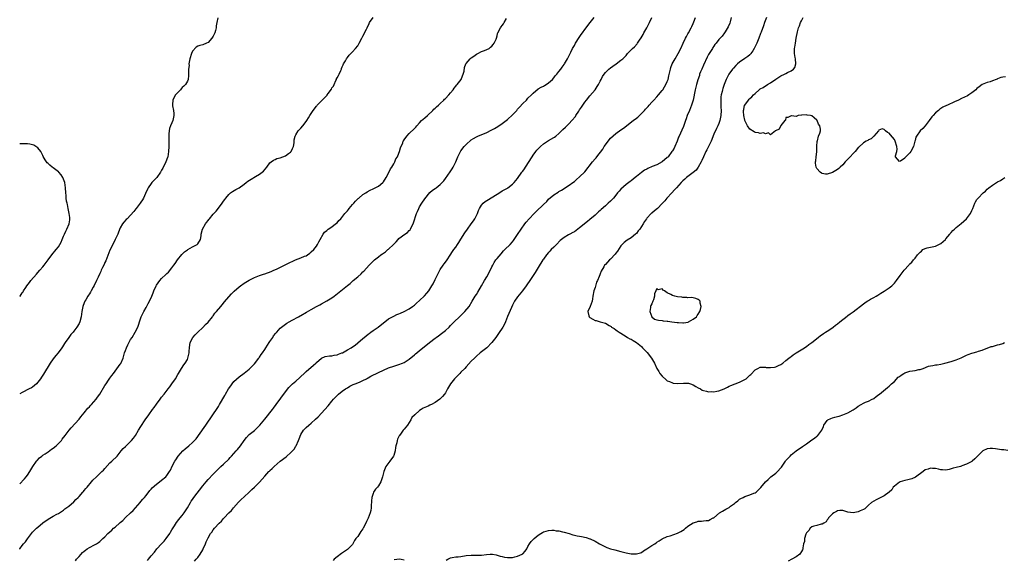
# Model space of a CAD drawing. Units: inches. Extents: x 2550000 to 2553000, y 1542000 to 1545000.
# Drawn here: x 2550000 to 2550382, y 1543115 to 1543324 of the extents above; entities that cross this region are included whole.
import ezdxf

# ---------------------------------------------------------------- set-up
doc = ezdxf.new("R2010")
doc.units = ezdxf.units.IN
doc.header["$MEASUREMENT"] = 0
doc.layers.add('LD25501542_10ft', color=133, linetype='Continuous')

msp = doc.modelspace()

# ---------------------------------------------------------------- linework, layer by layer
at = {"layer": 'LD25501542_10ft'}
for points, elevation in [([(2550000, 1543144.23), (2550000.79, 1543145), (2550001, 1543145.22), (2550001.81, 1543146.19), (2550002.57, 1543147), (2550003, 1543147.57), (2550003.97, 1543149), (2550004.33, 1543149.67), (2550005.12, 1543151), (2550006.49, 1543153), (2550006.71, 1543153.29), (2550007.71, 1543154.29), (2550008.59, 1543155), (2550009, 1543155.31), (2550009.87, 1543155.87), (2550011, 1543156.63), (2550012.37, 1543157.63), (2550013, 1543158.05), (2550014.16, 1543159), (2550015, 1543159.81), (2550016.15, 1543161), (2550016.5, 1543161.5), (2550017.67, 1543163), (2550019.13, 1543165), (2550020, 1543166), (2550023, 1543169.25), (2550023.75, 1543170.25), (2550025, 1543171.7), (2550026.46, 1543173.54), (2550027, 1543174.12), (2550027.41, 1543174.59), (2550027.79, 1543175), (2550029.58, 1543177), (2550030.2, 1543177.8), (2550031.03, 1543179), (2550033, 1543182.29), (2550033.46, 1543183), (2550034.47, 1543184.47), (2550035, 1543185.24), (2550035.77, 1543186.23), (2550036.31, 1543187), (2550039, 1543190.64), (2550039.14, 1543190.86), (2550040.05, 1543193), (2550040.67, 1543195), (2550041, 1543195.97), (2550041.37, 1543197), (2550041.86, 1543198.14), (2550043, 1543200.12), (2550043.58, 1543201), (2550044.8, 1543203), (2550045.79, 1543205), (2550046.15, 1543206.15), (2550046.47, 1543207), (2550047.12, 1543209), (2550047.71, 1543210.29), (2550048.06, 1543211), (2550049, 1543212.63), (2550049.81, 1543214.19), (2550050.26, 1543215), (2550051.19, 1543217), (2550051.67, 1543218.33), (2550051.98, 1543219), (2550052.83, 1543221), (2550053, 1543221.3), (2550054.32, 1543223), (2550055, 1543223.78), (2550056.67, 1543225.33), (2550057, 1543225.71), (2550057.66, 1543226.34), (2550059, 1543227.94), (2550059.76, 1543229), (2550060.31, 1543229.69), (2550061.21, 1543231), (2550062.9, 1543233.1), (2550063.86, 1543234.14), (2550065.05, 1543234.95), (2550065.16, 1543235), (2550067, 1543236.13), (2550068.73, 1543237), (2550068.86, 1543237.14), (2550069, 1543237.26), (2550070.12, 1543239), (2550070.33, 1543240.33), (2550070.38, 1543241), (2550070.8, 1543243), (2550071.96, 1543245), (2550072.46, 1543245.54), (2550073, 1543246.3), (2550073.33, 1543246.67), (2550073.57, 1543247), (2550075, 1543248.72), (2550075.24, 1543249), (2550076.11, 1543249.89), (2550077, 1543251.13), (2550078.44, 1543253), (2550079, 1543253.86), (2550079.5, 1543254.5), (2550079.86, 1543255), (2550081, 1543256.39), (2550081.74, 1543257), (2550082.48, 1543257.52), (2550083.72, 1543258.28), (2550085, 1543258.98), (2550087, 1543260.36), (2550087.73, 1543261), (2550088.47, 1543261.53), (2550089.66, 1543262.34), (2550091.41, 1543263.41), (2550093, 1543264.31), (2550093.96, 1543265), (2550094.51, 1543265.49), (2550095.75, 1543267), (2550097, 1543268.63), (2550097.44, 1543269), (2550098.31, 1543269.69), (2550099, 1543269.97), (2550099.68, 1543270.32), (2550101, 1543270.63), (2550102.04, 1543271), (2550103, 1543271.37), (2550104.21, 1543272.21), (2550105, 1543272.78), (2550105.2, 1543273), (2550105.76, 1543274.24), (2550106.17, 1543275), (2550106.4, 1543276.4), (2550106.43, 1543277), (2550106.43, 1543277.57), (2550106.72, 1543279), (2550107, 1543279.55), (2550107.97, 1543281), (2550108.46, 1543281.54), (2550109, 1543282.03), (2550109.77, 1543283), (2550111, 1543284.62), (2550111.25, 1543285), (2550111.9, 1543286.1), (2550112.47, 1543287), (2550113.76, 1543289), (2550115, 1543290.6), (2550115.19, 1543290.81), (2550115.3, 1543291), (2550117.21, 1543293), (2550119, 1543294.8), (2550119.12, 1543294.88), (2550119.18, 1543295), (2550119.51, 1543295.51), (2550120.79, 1543297.21), (2550121, 1543297.68), (2550121.58, 1543298.42), (2550121.82, 1543299), (2550122.54, 1543300.54), (2550122.78, 1543301), (2550122.83, 1543301.17), (2550123, 1543301.58), (2550123.55, 1543302.45), (2550123.83, 1543303), (2550124.44, 1543304.44), (2550124.66, 1543305), (2550124.72, 1543305.28), (2550125, 1543305.92), (2550125.31, 1543306.69), (2550125.47, 1543307), (2550126.23, 1543308.23), (2550126.63, 1543309), (2550127, 1543309.46), (2550127.66, 1543310.34), (2550129, 1543311.68), (2550130.18, 1543313), (2550131, 1543314.05), (2550131.63, 1543315), (2550132.65, 1543317), (2550133, 1543317.73), (2550134.45, 1543320.45), (2550134.73, 1543321), (2550135.39, 1543322.61), (2550135.6, 1543323), (2550136.98, 1543325.02)], 7930), ([(2550076.85, 1543324.85), (2550076.44, 1543323), (2550076.21, 1543321.78), (2550076.21, 1543321), (2550075.94, 1543319.94), (2550075.65, 1543319), (2550075, 1543317.69), (2550074.69, 1543317.31), (2550074.48, 1543317), (2550073, 1543315.3), (2550072.44, 1543315), (2550071, 1543314.39), (2550069.83, 1543314.17), (2550069, 1543313.89), (2550068.46, 1543313.54), (2550067, 1543311.92), (2550066.59, 1543311), (2550065.98, 1543309), (2550065.7, 1543307.7), (2550065.61, 1543307), (2550065.62, 1543306.38), (2550065.42, 1543305), (2550065.38, 1543303.38), (2550065.44, 1543303), (2550065.45, 1543302.55), (2550065.3, 1543301), (2550065, 1543300.35), (2550064.29, 1543299), (2550063.64, 1543298.36), (2550063, 1543297.81), (2550062.63, 1543297.37), (2550062.29, 1543297), (2550061, 1543295.71), (2550060.43, 1543295), (2550059.92, 1543294.08), (2550059.34, 1543293), (2550059.25, 1543291.25), (2550059.21, 1543291), (2550059.23, 1543290.77), (2550059.57, 1543289), (2550059.72, 1543287.72), (2550059.73, 1543287), (2550059.59, 1543286.41), (2550059.35, 1543285), (2550059, 1543284.15), (2550058.49, 1543283), (2550058.09, 1543281.91), (2550057.88, 1543281), (2550057.86, 1543279.86), (2550057.78, 1543279), (2550057.79, 1543278.21), (2550057.85, 1543277), (2550057.83, 1543275), (2550057.72, 1543273), (2550057.39, 1543271), (2550057.3, 1543270.7), (2550056.68, 1543269), (2550055.47, 1543266.53), (2550055, 1543265.76), (2550054.58, 1543265), (2550053.11, 1543263), (2550052.12, 1543261.88), (2550051.27, 1543261), (2550051, 1543260.68), (2550049.79, 1543259), (2550049.54, 1543258.46), (2550048.77, 1543256.77), (2550048.02, 1543255), (2550047.65, 1543254.35), (2550047, 1543253.35), (2550046.74, 1543253), (2550045.09, 1543250.91), (2550045, 1543250.79), (2550044.18, 1543249.82), (2550043, 1543248.38), (2550041.6, 1543247), (2550041.29, 1543246.71), (2550040.33, 1543245.67), (2550039.9, 1543245), (2550039, 1543243.45), (2550038.27, 1543241.73), (2550037.98, 1543241), (2550037, 1543238.97), (2550036.12, 1543237), (2550035, 1543234.75), (2550033.73, 1543231.73), (2550033.33, 1543230.67), (2550033, 1543230), (2550032.71, 1543229.29), (2550032.12, 1543228.12), (2550031.6, 1543227), (2550031.42, 1543226.58), (2550031, 1543225.73), (2550030.39, 1543224.39), (2550029.79, 1543223), (2550028.86, 1543221.14), (2550028.47, 1543220.47), (2550027.65, 1543219), (2550027.45, 1543218.55), (2550027, 1543217.94), (2550026.66, 1543217.34), (2550026.42, 1543217), (2550025.58, 1543215.58), (2550025.26, 1543215), (2550025, 1543214.39), (2550024.5, 1543213), (2550024.09, 1543211), (2550023.96, 1543210.04), (2550023.78, 1543209), (2550023.26, 1543207), (2550023, 1543206.4), (2550022.2, 1543205), (2550021, 1543203.36), (2550020.7, 1543203), (2550019.88, 1543202.12), (2550019, 1543200.91), (2550017.67, 1543199), (2550017.4, 1543198.6), (2550016.62, 1543197.38), (2550016.35, 1543197), (2550014.85, 1543195), (2550013.99, 1543194.01), (2550013, 1543192.71), (2550011.79, 1543191), (2550009.2, 1543186.8), (2550008.42, 1543185.58), (2550008.02, 1543185), (2550007, 1543183.6), (2550006.45, 1543183), (2550005, 1543181.77), (2550004.54, 1543181.46), (2550003.7, 1543181), (2550001, 1543179.69), (2550000, 1543179.1)], 7940), ([(2550000, 1543118.96), (2550000.03, 1543119), (2550001, 1543120.37), (2550001.52, 1543121), (2550002.21, 1543121.79), (2550003, 1543122.86), (2550005, 1543125.44), (2550006.46, 1543127), (2550007, 1543127.49), (2550009, 1543129.12), (2550011, 1543130.52), (2550013, 1543131.65), (2550014.42, 1543132.42), (2550015, 1543132.71), (2550017, 1543133.99), (2550017.51, 1543134.49), (2550019, 1543135.53), (2550021, 1543137.24), (2550021.8, 1543138.2), (2550022.65, 1543139), (2550023, 1543139.38), (2550024.45, 1543141), (2550024.69, 1543141.31), (2550025, 1543141.59), (2550025.63, 1543142.37), (2550026.17, 1543143), (2550027.8, 1543145), (2550028.35, 1543145.65), (2550029.75, 1543147), (2550031.88, 1543149), (2550032.43, 1543149.57), (2550033, 1543150.2), (2550035, 1543152.36), (2550035.7, 1543153), (2550037.72, 1543155), (2550039, 1543156.54), (2550039.34, 1543157), (2550040.11, 1543157.89), (2550041, 1543158.73), (2550041.12, 1543158.88), (2550041.26, 1543159), (2550043, 1543160.61), (2550043.35, 1543161), (2550044.08, 1543161.92), (2550044.86, 1543163), (2550046.11, 1543165), (2550047, 1543166.46), (2550048.69, 1543169), (2550050.06, 1543171), (2550051.48, 1543173), (2550052.14, 1543173.86), (2550053, 1543175.13), (2550054.39, 1543177), (2550055, 1543177.88), (2550055.93, 1543179), (2550057.51, 1543181), (2550058.15, 1543181.85), (2550059.01, 1543183), (2550060.42, 1543185), (2550061.35, 1543186.65), (2550061.56, 1543187), (2550062.31, 1543188.31), (2550062.69, 1543189), (2550063.59, 1543190.41), (2550064.09, 1543191), (2550065, 1543192.47), (2550065.23, 1543193), (2550065.51, 1543194.49), (2550065.62, 1543195), (2550065.69, 1543195.69), (2550065.75, 1543197), (2550065.91, 1543198.09), (2550066.1, 1543199), (2550067.1, 1543201), (2550067.98, 1543202.02), (2550069, 1543203.04), (2550071, 1543204.84), (2550072.02, 1543205.98), (2550073, 1543206.96), (2550074.69, 1543209), (2550074.82, 1543209.18), (2550075, 1543209.37), (2550075.67, 1543210.33), (2550076.3, 1543211), (2550077.92, 1543213), (2550079, 1543214.29), (2550079.31, 1543214.69), (2550082.15, 1543217.85), (2550083.14, 1543218.86), (2550085, 1543220.55), (2550085.57, 1543221), (2550087, 1543222.02), (2550087.6, 1543222.4), (2550089, 1543223.21), (2550091, 1543224.15), (2550093, 1543224.94), (2550094.53, 1543225.47), (2550095, 1543225.62), (2550097.46, 1543226.54), (2550098.53, 1543227), (2550099.47, 1543227.47), (2550102.65, 1543229), (2550104.22, 1543229.78), (2550105, 1543230.12), (2550105.58, 1543230.42), (2550106.94, 1543231), (2550109, 1543231.8), (2550110.44, 1543232.44), (2550111, 1543232.67), (2550111.57, 1543233), (2550112.39, 1543233.61), (2550113, 1543234.1), (2550113.95, 1543235), (2550115, 1543236.31), (2550115.47, 1543237), (2550115.96, 1543238.04), (2550116.52, 1543239), (2550117.61, 1543241), (2550118.19, 1543241.81), (2550119, 1543242.49), (2550119.25, 1543242.75), (2550119.61, 1543243), (2550121, 1543243.91), (2550122.45, 1543245), (2550123, 1543245.46), (2550123.75, 1543246.25), (2550124.42, 1543247), (2550126.06, 1543249), (2550126.47, 1543249.53), (2550127, 1543250.1), (2550127.4, 1543250.6), (2550127.76, 1543251), (2550129, 1543252.52), (2550129.44, 1543253), (2550130.15, 1543253.85), (2550131, 1543254.67), (2550131.18, 1543254.82), (2550131.42, 1543255), (2550133, 1543256.33), (2550134.1, 1543257), (2550134.62, 1543257.38), (2550135.89, 1543258.11), (2550137, 1543258.59), (2550137.26, 1543258.74), (2550137.82, 1543259), (2550139, 1543259.65), (2550140.74, 1543261), (2550140.86, 1543261.14), (2550141, 1543261.27), (2550142.08, 1543263), (2550143, 1543264.62), (2550143.7, 1543266.3), (2550144.17, 1543267), (2550145, 1543268.32), (2550145.37, 1543269), (2550145.81, 1543270.19), (2550146.39, 1543271), (2550147, 1543272.45), (2550147.21, 1543273), (2550147.55, 1543274.45), (2550148.44, 1543276.44), (2550148.65, 1543277), (2550148.76, 1543277.24), (2550149, 1543277.58), (2550150.06, 1543279), (2550151, 1543279.98), (2550153, 1543281.9), (2550153.52, 1543282.48), (2550153.97, 1543283), (2550155, 1543284.1), (2550155.79, 1543285), (2550156.39, 1543285.61), (2550157, 1543286.08), (2550158.01, 1543287), (2550160.16, 1543289), (2550160.55, 1543289.45), (2550161, 1543289.8), (2550161.58, 1543290.42), (2550162.31, 1543291), (2550163, 1543291.61), (2550164.41, 1543293), (2550164.68, 1543293.32), (2550165, 1543293.57), (2550166.28, 1543295), (2550167, 1543295.83), (2550167.94, 1543297), (2550168.36, 1543297.64), (2550169, 1543298.31), (2550169.3, 1543298.7), (2550169.56, 1543299), (2550171.08, 1543301), (2550171.64, 1543302.36), (2550171.94, 1543303), (2550172.24, 1543304.24), (2550172.42, 1543305.58), (2550172.91, 1543307), (2550173, 1543307.12), (2550174.57, 1543309), (2550175, 1543309.34), (2550175.97, 1543310.03), (2550177, 1543310.72), (2550177.56, 1543311), (2550179, 1543311.79), (2550180.2, 1543312.2), (2550181, 1543312.52), (2550181.93, 1543313), (2550182.5, 1543313.5), (2550183, 1543313.86), (2550183.48, 1543314.52), (2550183.94, 1543315), (2550184.62, 1543316.62), (2550184.76, 1543317), (2550185, 1543317.88), (2550185.22, 1543318.78), (2550185.3, 1543319), (2550186.37, 1543321), (2550186.66, 1543321.34), (2550187, 1543321.86), (2550187.5, 1543322.5), (2550187.79, 1543323), (2550188.62, 1543324.62)], 7920), ([(2550021.57, 1543114.43), (2550022.02, 1543115), (2550023, 1543116.13), (2550024.37, 1543117.63), (2550025, 1543118.19), (2550025.45, 1543118.55), (2550026.15, 1543119), (2550027, 1543119.58), (2550029, 1543120.61), (2550029.71, 1543121), (2550030.5, 1543121.5), (2550031, 1543121.9), (2550031.59, 1543122.41), (2550032.24, 1543123), (2550033, 1543123.76), (2550034.17, 1543125), (2550035.67, 1543126.33), (2550036.39, 1543127), (2550037, 1543127.49), (2550038.85, 1543129.15), (2550039, 1543129.3), (2550039.97, 1543130.03), (2550041, 1543131.16), (2550043, 1543133.04), (2550044.04, 1543133.96), (2550044.85, 1543135), (2550046.63, 1543137), (2550047, 1543137.36), (2550047.76, 1543138.24), (2550048.36, 1543139), (2550049, 1543139.74), (2550050.41, 1543141.59), (2550051, 1543142.22), (2550051.36, 1543142.64), (2550053, 1543144.13), (2550054.19, 1543145), (2550055, 1543145.67), (2550056.67, 1543147), (2550057, 1543147.43), (2550058.12, 1543149), (2550058.44, 1543149.56), (2550059.09, 1543151.09), (2550060.08, 1543153), (2550060.47, 1543153.53), (2550061.42, 1543155), (2550063.23, 1543157), (2550064.18, 1543157.82), (2550065.59, 1543159), (2550067, 1543160.25), (2550067.8, 1543161), (2550068.34, 1543161.66), (2550069, 1543162.56), (2550069.35, 1543163), (2550072.09, 1543167), (2550074.88, 1543171), (2550076.54, 1543173.46), (2550077, 1543174.25), (2550077.47, 1543175), (2550079.52, 1543178.48), (2550079.79, 1543179), (2550080.94, 1543181), (2550081.78, 1543182.22), (2550082.34, 1543183), (2550083, 1543183.84), (2550085, 1543185.75), (2550087, 1543187.15), (2550089, 1543188.7), (2550091, 1543190.81), (2550092.7, 1543193), (2550092.82, 1543193.18), (2550093, 1543193.37), (2550093.63, 1543194.37), (2550094.11, 1543195), (2550095, 1543196.3), (2550095.46, 1543197), (2550095.99, 1543198.01), (2550096.73, 1543199), (2550097, 1543199.44), (2550098.11, 1543201), (2550098.43, 1543201.57), (2550099.31, 1543202.69), (2550099.62, 1543203), (2550101, 1543204.55), (2550101.52, 1543205), (2550103.55, 1543206.45), (2550104.48, 1543207), (2550105.65, 1543207.65), (2550108, 1543209), (2550108.65, 1543209.35), (2550109, 1543209.53), (2550111.22, 1543210.78), (2550113, 1543211.84), (2550115.09, 1543213), (2550116.33, 1543213.67), (2550117, 1543214.01), (2550119, 1543215.14), (2550121, 1543216.39), (2550121.9, 1543217), (2550122.52, 1543217.48), (2550124.46, 1543219), (2550127, 1543221.09), (2550128.07, 1543221.93), (2550129, 1543222.78), (2550129.28, 1543223), (2550131, 1543224.5), (2550132.37, 1543225.63), (2550133, 1543226.39), (2550133.34, 1543226.66), (2550135.44, 1543229), (2550136.27, 1543229.73), (2550137, 1543230.54), (2550137.25, 1543230.75), (2550137.48, 1543231), (2550139, 1543232.21), (2550139.96, 1543233), (2550140.6, 1543233.4), (2550141, 1543233.69), (2550141.79, 1543234.21), (2550142.67, 1543235), (2550143, 1543235.24), (2550144.94, 1543237.06), (2550145.96, 1543238.04), (2550146.72, 1543239), (2550147, 1543239.27), (2550149.24, 1543241), (2550150.3, 1543241.7), (2550151, 1543242.39), (2550151.3, 1543242.7), (2550151.46, 1543243), (2550151.86, 1543243.86), (2550152.5, 1543245), (2550152.65, 1543245.35), (2550153.85, 1543249), (2550154.16, 1543249.84), (2550154.67, 1543251), (2550155, 1543251.61), (2550155.87, 1543253), (2550157, 1543254.64), (2550159, 1543257.19), (2550159.97, 1543258.03), (2550161, 1543258.74), (2550161.4, 1543259), (2550163, 1543260.21), (2550164.33, 1543261.67), (2550165, 1543262.59), (2550166.82, 1543265.18), (2550167.62, 1543266.38), (2550168.01, 1543267), (2550169.05, 1543269), (2550169.87, 1543271), (2550170.81, 1543273), (2550171, 1543273.3), (2550172.3, 1543275), (2550173, 1543275.75), (2550175, 1543277.52), (2550175.93, 1543278.07), (2550177, 1543278.75), (2550177.53, 1543279), (2550181, 1543280.46), (2550182.72, 1543281.28), (2550183, 1543281.4), (2550184.05, 1543281.95), (2550185.32, 1543282.68), (2550187, 1543283.87), (2550189, 1543285.51), (2550191, 1543287.31), (2550192.63, 1543289), (2550193, 1543289.42), (2550193.77, 1543290.23), (2550195, 1543291.63), (2550196.38, 1543293), (2550196.69, 1543293.31), (2550197, 1543293.67), (2550198.37, 1543295), (2550199, 1543295.66), (2550201, 1543297.28), (2550202.07, 1543297.93), (2550203, 1543298.4), (2550203.37, 1543298.63), (2550204.03, 1543299), (2550205, 1543299.65), (2550206.44, 1543301), (2550207, 1543301.58), (2550207.6, 1543302.4), (2550208.15, 1543303), (2550209, 1543304.05), (2550209.75, 1543305), (2550210.28, 1543305.72), (2550211, 1543306.76), (2550211.16, 1543307), (2550212.29, 1543309), (2550212.56, 1543309.44), (2550213, 1543310.32), (2550213.3, 1543311), (2550213.58, 1543311.58), (2550214.31, 1543313), (2550215, 1543314.13), (2550215.46, 1543315), (2550216.81, 1543317.19), (2550217.62, 1543318.38), (2550218.11, 1543319), (2550219, 1543320.3), (2550219.56, 1543321), (2550220.14, 1543321.86), (2550221.09, 1543323), (2550222.64, 1543325)], 7910), ([(2550049.52, 1543114.48), (2550049.88, 1543115), (2550051, 1543116.28), (2550052.25, 1543117.75), (2550053.2, 1543119), (2550054.98, 1543121), (2550055.98, 1543122.02), (2550056.81, 1543123), (2550058.22, 1543125), (2550058.5, 1543125.5), (2550059, 1543126.47), (2550059.19, 1543126.81), (2550059.97, 1543127.97), (2550060.78, 1543129.22), (2550061.64, 1543130.36), (2550062.26, 1543131), (2550063, 1543131.93), (2550063.77, 1543133), (2550064.23, 1543133.77), (2550065, 1543134.93), (2550066.14, 1543137), (2550066.52, 1543137.48), (2550067, 1543138.17), (2550067.52, 1543139), (2550071, 1543143.47), (2550072.29, 1543145), (2550073, 1543145.86), (2550075, 1543148.03), (2550076.48, 1543149.52), (2550078.02, 1543151), (2550079, 1543151.92), (2550081, 1543153.84), (2550081.55, 1543154.45), (2550082.1, 1543155), (2550083, 1543155.96), (2550083.93, 1543157), (2550084.4, 1543157.61), (2550085.55, 1543159), (2550086.97, 1543161.03), (2550087.86, 1543162.14), (2550089, 1543163.3), (2550091, 1543164.96), (2550092.05, 1543165.95), (2550093.11, 1543167), (2550095, 1543169.25), (2550097.92, 1543173), (2550098.37, 1543173.63), (2550099.42, 1543175), (2550103, 1543179.95), (2550104.36, 1543181.64), (2550105.35, 1543182.65), (2550105.73, 1543183), (2550107, 1543184.07), (2550108.55, 1543185.45), (2550109, 1543185.85), (2550110.21, 1543187), (2550111, 1543187.72), (2550113.81, 1543190.19), (2550114.72, 1543191), (2550115, 1543191.27), (2550117, 1543192.92), (2550118.44, 1543193.56), (2550120.12, 1543193.88), (2550121, 1543193.9), (2550121.87, 1543194.13), (2550123, 1543194.25), (2550123.5, 1543194.5), (2550124.91, 1543195), (2550125.07, 1543195.07), (2550127, 1543196.12), (2550128.53, 1543197), (2550129, 1543197.31), (2550129.99, 1543198.01), (2550131.11, 1543198.89), (2550133, 1543200.57), (2550133.57, 1543201), (2550135, 1543202.22), (2550135.47, 1543202.53), (2550136.12, 1543203), (2550137, 1543203.73), (2550138.92, 1543205), (2550143, 1543208.13), (2550144.48, 1543209), (2550145, 1543209.27), (2550146.19, 1543209.81), (2550147, 1543210.14), (2550147.59, 1543210.41), (2550149, 1543211), (2550151, 1543212.08), (2550152.29, 1543213), (2550153, 1543213.55), (2550153.77, 1543214.23), (2550155, 1543215.35), (2550156.88, 1543217.12), (2550157.85, 1543218.15), (2550158.55, 1543219), (2550159, 1543219.69), (2550159.76, 1543221), (2550160.2, 1543221.8), (2550161, 1543223.44), (2550161.81, 1543225), (2550162.23, 1543225.77), (2550162.84, 1543227), (2550163, 1543227.28), (2550164.19, 1543229), (2550164.54, 1543229.46), (2550165, 1543230.17), (2550165.66, 1543231), (2550166.85, 1543232.85), (2550167.77, 1543234.23), (2550168.24, 1543235), (2550169, 1543236), (2550169.65, 1543237), (2550170.21, 1543237.79), (2550171, 1543239.01), (2550172.51, 1543241.49), (2550173.53, 1543243), (2550175.01, 1543245), (2550175.83, 1543246.17), (2550176.38, 1543247), (2550177.38, 1543249), (2550177.79, 1543250.21), (2550178.22, 1543251), (2550179, 1543252.26), (2550179.69, 1543253), (2550180.38, 1543253.62), (2550181, 1543254.09), (2550185, 1543256.56), (2550186.52, 1543257.48), (2550187, 1543257.75), (2550187.76, 1543258.24), (2550189, 1543258.87), (2550189.19, 1543259), (2550191, 1543260.34), (2550191.69, 1543261), (2550193, 1543262.58), (2550194.66, 1543265), (2550195, 1543265.45), (2550195.62, 1543266.38), (2550196.01, 1543267), (2550198.59, 1543271), (2550199, 1543271.58), (2550200.06, 1543273), (2550200.48, 1543273.52), (2550201, 1543274.11), (2550201.42, 1543274.58), (2550201.87, 1543275), (2550203, 1543276), (2550204.51, 1543277), (2550205, 1543277.3), (2550207, 1543278.43), (2550207.34, 1543278.66), (2550207.77, 1543279), (2550209, 1543280.07), (2550209.94, 1543281), (2550210.45, 1543281.55), (2550211.5, 1543282.5), (2550212.08, 1543283), (2550213, 1543283.85), (2550214.05, 1543285), (2550215.36, 1543286.64), (2550215.58, 1543287), (2550216.67, 1543288.67), (2550217, 1543289.16), (2550217.78, 1543290.22), (2550218.24, 1543291), (2550219, 1543292.13), (2550219.65, 1543293), (2550221, 1543294.68), (2550222.99, 1543297.01), (2550223.81, 1543298.19), (2550224.31, 1543299), (2550225, 1543300.32), (2550225.38, 1543301), (2550225.94, 1543302.06), (2550226.51, 1543303), (2550227, 1543303.66), (2550228.39, 1543305), (2550229, 1543305.48), (2550229.92, 1543306.08), (2550231.18, 1543307), (2550233, 1543308.41), (2550233.71, 1543309), (2550234.39, 1543309.61), (2550235, 1543310.31), (2550235.34, 1543310.66), (2550235.63, 1543311), (2550237, 1543312.39), (2550237.57, 1543313), (2550238.33, 1543313.67), (2550239.27, 1543314.73), (2550239.42, 1543315), (2550240.24, 1543316.24), (2550240.87, 1543317.13), (2550241.61, 1543318.39), (2550241.93, 1543319), (2550243.08, 1543321), (2550243.75, 1543322.25), (2550244.12, 1543323), (2550244.95, 1543325.05)], 7900), ([(2550067.77, 1543114.23), (2550068.45, 1543115), (2550069, 1543115.69), (2550070, 1543117), (2550071, 1543118.7), (2550071.16, 1543119), (2550072.01, 1543121), (2550072.29, 1543121.71), (2550072.86, 1543123), (2550073, 1543123.27), (2550074, 1543125), (2550074.44, 1543125.56), (2550075, 1543126.36), (2550075.53, 1543127), (2550077.28, 1543129), (2550078.17, 1543129.83), (2550079, 1543130.8), (2550079.19, 1543131), (2550081.12, 1543133), (2550082.09, 1543133.91), (2550082.92, 1543135), (2550084.86, 1543137.14), (2550085.88, 1543138.12), (2550087, 1543139.24), (2550088.92, 1543141), (2550089.98, 1543142.02), (2550091, 1543142.94), (2550093, 1543144.94), (2550093.97, 1543146.03), (2550095, 1543147.24), (2550096.58, 1543149), (2550096.8, 1543149.2), (2550097, 1543149.43), (2550097.84, 1543150.16), (2550098.59, 1543151), (2550100.9, 1543153), (2550103.27, 1543154.73), (2550103.53, 1543155), (2550105, 1543156.2), (2550105.76, 1543157), (2550106.34, 1543157.66), (2550107, 1543158.8), (2550107.09, 1543158.91), (2550108.05, 1543161), (2550108.28, 1543161.72), (2550109, 1543163.4), (2550110.04, 1543165), (2550111, 1543166.09), (2550112.02, 1543167), (2550113, 1543167.8), (2550114.7, 1543169.3), (2550115.73, 1543170.27), (2550117, 1543171.61), (2550118.27, 1543173), (2550119.52, 1543174.48), (2550121, 1543176.33), (2550121.56, 1543177), (2550123, 1543178.48), (2550123.27, 1543178.73), (2550123.57, 1543179), (2550125, 1543180.11), (2550126.26, 1543181), (2550127, 1543181.48), (2550127.95, 1543182.04), (2550129, 1543182.59), (2550129.27, 1543182.73), (2550129.99, 1543183), (2550131.69, 1543183.69), (2550133, 1543184.25), (2550134.46, 1543185), (2550134.8, 1543185.2), (2550135, 1543185.29), (2550136.08, 1543185.92), (2550139, 1543187.38), (2550141, 1543188.33), (2550143, 1543189.19), (2550145, 1543189.89), (2550147, 1543190.49), (2550148.39, 1543191), (2550149, 1543191.25), (2550151, 1543192.52), (2550153, 1543194.24), (2550153.39, 1543194.61), (2550153.86, 1543195), (2550155, 1543195.93), (2550156.72, 1543197.28), (2550158.83, 1543199), (2550161, 1543200.68), (2550161.43, 1543201), (2550162.36, 1543201.64), (2550163.52, 1543202.48), (2550165, 1543203.67), (2550166.41, 1543205), (2550167, 1543205.58), (2550168.35, 1543207), (2550170.41, 1543209), (2550171.77, 1543210.23), (2550172.55, 1543211), (2550174.26, 1543213), (2550175.43, 1543215), (2550176.56, 1543217), (2550177, 1543217.66), (2550177.52, 1543218.48), (2550179, 1543220.98), (2550180.12, 1543223), (2550181, 1543224.52), (2550181.9, 1543226.1), (2550183, 1543228.37), (2550183.34, 1543229), (2550183.95, 1543230.05), (2550184.6, 1543231), (2550185, 1543231.56), (2550186.56, 1543233.44), (2550187.51, 1543234.49), (2550188.07, 1543235), (2550190.08, 1543237), (2550191, 1543238.06), (2550191.42, 1543238.58), (2550193, 1543240.91), (2550194.34, 1543243), (2550195.78, 1543245), (2550196.33, 1543245.67), (2550197.52, 1543247), (2550199.45, 1543249), (2550200.22, 1543249.78), (2550203, 1543252.5), (2550204.29, 1543253.71), (2550205, 1543254.52), (2550207, 1543256.25), (2550208.7, 1543257.3), (2550209, 1543257.54), (2550209.96, 1543258.04), (2550213, 1543259.98), (2550214.35, 1543261), (2550215, 1543261.47), (2550215.79, 1543262.21), (2550217, 1543263.2), (2550219, 1543265.23), (2550222.03, 1543269), (2550223, 1543270.15), (2550223.4, 1543270.6), (2550223.72, 1543271), (2550226, 1543274), (2550226.58, 1543275), (2550227, 1543275.63), (2550228.05, 1543277), (2550229, 1543278.21), (2550231, 1543280.08), (2550233, 1543281.44), (2550233.96, 1543282.04), (2550237.76, 1543285), (2550239, 1543286), (2550239.58, 1543286.42), (2550241, 1543287.72), (2550242.2, 1543289), (2550242.59, 1543289.41), (2550243.53, 1543290.47), (2550243.94, 1543291), (2550245, 1543292.15), (2550245.76, 1543293), (2550247, 1543294.3), (2550247.63, 1543295), (2550249, 1543296.71), (2550249.21, 1543297), (2550249.9, 1543298.1), (2550250.42, 1543299), (2550251, 1543300.23), (2550251.27, 1543301), (2550251.63, 1543302.37), (2550252.24, 1543305), (2550252.4, 1543305.6), (2550252.94, 1543307), (2550254, 1543309), (2550255.25, 1543311), (2550256.28, 1543313), (2550257.13, 1543315), (2550258.09, 1543317), (2550258.39, 1543317.61), (2550259, 1543318.63), (2550259.2, 1543319), (2550260.21, 1543321), (2550260.45, 1543321.55), (2550261, 1543322.62), (2550261.28, 1543323.28), (2550261.93, 1543325)], 7890), ([(2550275.78, 1543325), (2550275.34, 1543323.34), (2550275.21, 1543322.79), (2550274.63, 1543321.37), (2550273.37, 1543319.37), (2550273.16, 1543319), (2550272.2, 1543317.8), (2550271.55, 1543317), (2550271, 1543316.48), (2550269.89, 1543315), (2550269.48, 1543314.52), (2550269, 1543313.87), (2550268.66, 1543313.34), (2550268.47, 1543313), (2550267, 1543310.63), (2550266.42, 1543309.58), (2550265, 1543306.51), (2550264.34, 1543305), (2550263.88, 1543303.88), (2550263.54, 1543303), (2550263.43, 1543302.57), (2550262.82, 1543300.82), (2550262.33, 1543299), (2550261.85, 1543297), (2550260.96, 1543293), (2550260.36, 1543291), (2550259.57, 1543289), (2550258.74, 1543287), (2550258.3, 1543285.7), (2550258.03, 1543285), (2550257.23, 1543282.77), (2550256.63, 1543281.37), (2550256.11, 1543280.11), (2550255.59, 1543279), (2550255.39, 1543278.61), (2550254.77, 1543277), (2550253.9, 1543275), (2550253.6, 1543274.4), (2550253, 1543273.3), (2550252.81, 1543273), (2550251.28, 1543271), (2550251.15, 1543270.85), (2550251, 1543270.69), (2550249, 1543269.08), (2550247, 1543267.94), (2550245.17, 1543267.17), (2550243.51, 1543266.49), (2550243, 1543266.24), (2550242.21, 1543265.79), (2550241, 1543264.94), (2550239, 1543263.32), (2550238.57, 1543263), (2550237, 1543261.73), (2550236.56, 1543261.44), (2550235, 1543260.2), (2550233, 1543258.46), (2550232.29, 1543257.71), (2550231.75, 1543257), (2550231, 1543256.11), (2550230.16, 1543255), (2550229, 1543253.84), (2550228.13, 1543253), (2550227, 1543252.02), (2550225.4, 1543250.6), (2550225, 1543250.2), (2550224.35, 1543249.65), (2550223.7, 1543249), (2550223, 1543248.35), (2550221, 1543246.67), (2550220.06, 1543245.94), (2550217, 1543243.4), (2550215.63, 1543242.37), (2550215, 1543241.93), (2550214.37, 1543241.63), (2550213.21, 1543241), (2550212.69, 1543240.69), (2550211, 1543239.76), (2550210.02, 1543239), (2550209.46, 1543238.54), (2550208.01, 1543237), (2550207, 1543236.01), (2550206.05, 1543235), (2550205.52, 1543234.48), (2550205, 1543233.94), (2550204.21, 1543233), (2550203, 1543231.34), (2550202.78, 1543231), (2550201, 1543228.04), (2550199.83, 1543226.17), (2550197.66, 1543223), (2550196.61, 1543221.39), (2550196.31, 1543221), (2550194.85, 1543219), (2550193, 1543216.78), (2550191.81, 1543215), (2550191.52, 1543214.48), (2550191, 1543213.49), (2550190.58, 1543212.58), (2550189.06, 1543209.06), (2550188.29, 1543207), (2550187.9, 1543206.1), (2550187.29, 1543205), (2550185.55, 1543202.45), (2550185, 1543201.71), (2550184.51, 1543201), (2550183, 1543199), (2550181, 1543196.96), (2550179, 1543195.37), (2550178.49, 1543195), (2550177, 1543193.68), (2550176.27, 1543193), (2550175, 1543191.72), (2550173, 1543189.59), (2550172.47, 1543189), (2550171, 1543187.46), (2550170.53, 1543187), (2550169.8, 1543186.19), (2550168.58, 1543185), (2550166.96, 1543183), (2550165.79, 1543181), (2550165, 1543179.5), (2550164.69, 1543179), (2550163.87, 1543178.13), (2550163, 1543177.14), (2550162.84, 1543177), (2550161, 1543175.76), (2550159.67, 1543175), (2550159.19, 1543174.81), (2550159, 1543174.68), (2550158.32, 1543174.32), (2550156.42, 1543173.58), (2550155.61, 1543173), (2550155, 1543172.66), (2550153.13, 1543171), (2550153.05, 1543170.95), (2550153, 1543170.85), (2550152.02, 1543169.98), (2550151.57, 1543169), (2550151, 1543167.97), (2550150.24, 1543167), (2550149, 1543165.37), (2550148.8, 1543165.2), (2550148.65, 1543165), (2550147.83, 1543163.83), (2550147.19, 1543163), (2550147.12, 1543162.88), (2550147, 1543162.54), (2550146.49, 1543161.51), (2550146.31, 1543161), (2550146.14, 1543160.14), (2550145.84, 1543159), (2550145.7, 1543158.3), (2550145.53, 1543157), (2550145, 1543155.26), (2550144.9, 1543155), (2550143.46, 1543153), (2550141.93, 1543151), (2550141.08, 1543149), (2550140.66, 1543147), (2550140.17, 1543145.83), (2550139.98, 1543145), (2550139, 1543143.41), (2550138.71, 1543143), (2550137.85, 1543142.15), (2550137.19, 1543141), (2550137, 1543140.54), (2550136.45, 1543139), (2550136.36, 1543137.64), (2550136.34, 1543137), (2550136.28, 1543136.28), (2550136.28, 1543135), (2550136.07, 1543133.93), (2550135.82, 1543133), (2550135, 1543130.89), (2550134.36, 1543129.64), (2550134.11, 1543129), (2550133.13, 1543127), (2550133, 1543126.77), (2550132.24, 1543125.76), (2550131, 1543123.88), (2550130.28, 1543123), (2550129.77, 1543122.23), (2550129, 1543120.78), (2550127.29, 1543119), (2550127, 1543118.75), (2550124.77, 1543117.23), (2550123, 1543115.91), (2550121.94, 1543115), (2550121.45, 1543114.55)], 7880), ([(2550289.38, 1543325), (2550288.65, 1543323), (2550288.23, 1543321.77), (2550287.32, 1543319.32), (2550287.16, 1543318.84), (2550286.45, 1543317), (2550285.65, 1543315), (2550284.72, 1543313), (2550284.13, 1543312.13), (2550283.42, 1543311), (2550283.24, 1543310.76), (2550283, 1543310.58), (2550282.19, 1543309.81), (2550281, 1543309.03), (2550279, 1543307.64), (2550278.19, 1543307), (2550277.58, 1543306.42), (2550276.6, 1543305.4), (2550276.26, 1543305), (2550274.88, 1543303), (2550274.23, 1543301.77), (2550273.86, 1543301), (2550273.04, 1543298.96), (2550272.55, 1543297.45), (2550272.42, 1543297), (2550272.25, 1543296.25), (2550271.92, 1543295), (2550271.8, 1543294.2), (2550271.68, 1543293), (2550271.7, 1543291.7), (2550271.73, 1543291), (2550271.8, 1543290.2), (2550271.87, 1543289), (2550271.77, 1543287), (2550271.63, 1543286.37), (2550271.36, 1543285), (2550271, 1543283.93), (2550270.58, 1543283), (2550270.03, 1543281.97), (2550269, 1543279.72), (2550267.94, 1543277), (2550266.99, 1543275), (2550266.33, 1543273.67), (2550265.96, 1543273), (2550264.99, 1543271), (2550264.38, 1543269.62), (2550264.06, 1543269), (2550262.95, 1543267), (2550262.14, 1543265.86), (2550261, 1543264.89), (2550259, 1543263.4), (2550258.5, 1543263), (2550257.73, 1543262.27), (2550257, 1543261.67), (2550256.68, 1543261.32), (2550256.35, 1543261), (2550254.57, 1543259), (2550253.85, 1543258.15), (2550252.73, 1543257), (2550250.86, 1543255), (2550250.03, 1543253.97), (2550249, 1543252.85), (2550247.24, 1543251), (2550246.01, 1543249.99), (2550245, 1543249.19), (2550244.79, 1543249), (2550243, 1543247.15), (2550242.87, 1543247), (2550242.11, 1543245.89), (2550241.58, 1543245), (2550241, 1543243.92), (2550240.37, 1543243), (2550239.74, 1543242.26), (2550239, 1543241.29), (2550238.69, 1543241), (2550237, 1543239.64), (2550235.38, 1543238.62), (2550234.26, 1543237.74), (2550233.5, 1543237), (2550233, 1543236.48), (2550231.64, 1543234.36), (2550231, 1543233.67), (2550230.75, 1543233.25), (2550229, 1543231.37), (2550228.55, 1543231), (2550227, 1543229.28), (2550226.7, 1543229), (2550226.4, 1543228.4), (2550225.39, 1543226.61), (2550225, 1543225.59), (2550224.8, 1543225.2), (2550224.62, 1543224.62), (2550223.9, 1543223), (2550223.61, 1543222.39), (2550223, 1543220.32), (2550222.57, 1543219), (2550222.18, 1543217), (2550221.96, 1543215.96), (2550221.84, 1543215), (2550221.06, 1543213), (2550220.23, 1543211), (2550220.6, 1543209.4), (2550220.74, 1543209), (2550221, 1543208.74), (2550222.13, 1543208.12), (2550223, 1543207.55), (2550223.49, 1543207.49), (2550225, 1543207.01), (2550227, 1543206.46), (2550228.41, 1543205.59), (2550229.18, 1543205.18), (2550229.42, 1543205), (2550230.39, 1543204.39), (2550231, 1543203.9), (2550231.57, 1543203.57), (2550232.36, 1543203), (2550233, 1543202.58), (2550235, 1543201.39), (2550235.63, 1543201), (2550236.5, 1543200.5), (2550237, 1543200.29), (2550237.81, 1543199.81), (2550239, 1543199.07), (2550241, 1543197.49), (2550241.44, 1543197), (2550243.17, 1543195.17), (2550244.84, 1543193), (2550245.68, 1543191.68), (2550245.98, 1543191), (2550246.96, 1543188.96), (2550247.74, 1543187.74), (2550248.16, 1543187), (2550249, 1543185.95), (2550250.5, 1543184.5), (2550251, 1543184.2), (2550251.85, 1543183.85), (2550253, 1543183.33), (2550253.32, 1543183.32), (2550255, 1543183.09), (2550257.26, 1543183.26), (2550259, 1543183.27), (2550259.23, 1543183.23), (2550260.05, 1543183), (2550261, 1543182.67), (2550262.02, 1543182.02), (2550263, 1543181.43), (2550263.92, 1543181), (2550264.57, 1543180.57), (2550265, 1543180.35), (2550266.13, 1543180.13), (2550267, 1543179.92), (2550267.99, 1543179.99), (2550269, 1543179.94), (2550270.16, 1543180.16), (2550271, 1543180.26), (2550272.98, 1543181.02), (2550274.28, 1543181.72), (2550275, 1543182.08), (2550275.59, 1543182.41), (2550279, 1543183.7), (2550281, 1543184.66), (2550281.52, 1543185), (2550282.34, 1543185.66), (2550283, 1543186.35), (2550283.35, 1543186.65), (2550285, 1543188.46), (2550286.1, 1543189), (2550287, 1543189.41), (2550288.52, 1543189.48), (2550289, 1543189.4), (2550289.37, 1543189.37), (2550291, 1543189.34), (2550292.49, 1543189.51), (2550293, 1543189.63), (2550294.12, 1543190.12), (2550295, 1543190.46), (2550295.78, 1543191), (2550297, 1543192), (2550298.14, 1543193), (2550298.61, 1543193.39), (2550299, 1543193.64), (2550299.74, 1543194.26), (2550301, 1543194.96), (2550304.23, 1543197), (2550304.67, 1543197.33), (2550305, 1543197.53), (2550305.79, 1543198.21), (2550307, 1543198.98), (2550309.52, 1543201), (2550310.32, 1543201.68), (2550311, 1543202.08), (2550311.5, 1543202.5), (2550312.34, 1543203), (2550313, 1543203.46), (2550314.33, 1543204.33), (2550315.29, 1543205), (2550316.24, 1543205.75), (2550317, 1543206.25), (2550317.88, 1543207), (2550320.73, 1543209.27), (2550321, 1543209.44), (2550321.89, 1543210.11), (2550323, 1543210.88), (2550327, 1543213.95), (2550327.57, 1543214.43), (2550328.48, 1543215), (2550329, 1543215.36), (2550329.78, 1543215.78), (2550331, 1543216.5), (2550331.96, 1543217), (2550332.6, 1543217.4), (2550333, 1543217.62), (2550333.82, 1543218.19), (2550335, 1543218.87), (2550337, 1543220.2), (2550338.01, 1543221), (2550338.53, 1543221.47), (2550339, 1543221.96), (2550339.49, 1543222.51), (2550339.84, 1543223), (2550341.24, 1543225), (2550342.02, 1543225.98), (2550342.8, 1543227), (2550344.57, 1543229), (2550344.79, 1543229.21), (2550345, 1543229.49), (2550345.82, 1543230.18), (2550346.37, 1543231), (2550347, 1543231.71), (2550348, 1543233), (2550348.53, 1543233.47), (2550349, 1543234.08), (2550349.53, 1543234.47), (2550350.05, 1543235), (2550351, 1543235.51), (2550351.71, 1543235.71), (2550353, 1543236), (2550355, 1543236.4), (2550356.76, 1543237.24), (2550357, 1543237.37), (2550358.87, 1543239), (2550359, 1543239.15), (2550360.47, 1543241), (2550360.69, 1543241.31), (2550361, 1543241.64), (2550361.63, 1543242.37), (2550362.3, 1543243), (2550363, 1543243.59), (2550364.92, 1543245.08), (2550367.01, 1543246.99), (2550368.49, 1543249), (2550368.67, 1543249.33), (2550369, 1543250.18), (2550369.39, 1543251), (2550370.21, 1543253), (2550370.49, 1543253.51), (2550371, 1543254.39), (2550371.44, 1543255), (2550373.43, 1543257), (2550374.3, 1543257.7), (2550375, 1543258.4), (2550375.65, 1543259), (2550377, 1543260.01), (2550379, 1543261.25), (2550380.19, 1543261.81), (2550381, 1543262.5), (2550381.78, 1543263)], 7870), ([(2550382.01, 1543302.01), (2550381, 1543301.85), (2550380.25, 1543301.75), (2550379, 1543301.18), (2550378.86, 1543301.14), (2550378.49, 1543301), (2550377, 1543300.38), (2550376.08, 1543300.08), (2550375, 1543299.76), (2550373, 1543299.04), (2550371.88, 1543298.12), (2550371, 1543297.45), (2550370.55, 1543297), (2550369, 1543295.76), (2550367.87, 1543295), (2550367.32, 1543294.68), (2550365, 1543293.58), (2550363.87, 1543293), (2550362.31, 1543292.31), (2550359.58, 1543291), (2550359.17, 1543290.83), (2550357.78, 1543290.22), (2550356.59, 1543289.41), (2550356.1, 1543289), (2550355, 1543288.03), (2550354.1, 1543287), (2550353.57, 1543286.43), (2550352.55, 1543285), (2550351, 1543283.03), (2550350.03, 1543281.97), (2550349.04, 1543281), (2550347.53, 1543279), (2550347.36, 1543278.64), (2550347, 1543277.28), (2550346.92, 1543277.08), (2550346.39, 1543275), (2550345.35, 1543273), (2550345, 1543272.48), (2550343.23, 1543270.77), (2550343, 1543270.42), (2550341.33, 1543269.33), (2550341, 1543269.23), (2550339.49, 1543271), (2550339.38, 1543271.38), (2550339.92, 1543273), (2550340.05, 1543273.95), (2550339.9, 1543275), (2550339.34, 1543277), (2550339, 1543277.66), (2550337.5, 1543279.5), (2550337, 1543280.17), (2550336.39, 1543280.39), (2550335.59, 1543281), (2550335, 1543281.56), (2550334.22, 1543281.78), (2550333, 1543281.36), (2550332.83, 1543281), (2550331, 1543279), (2550329.98, 1543278.02), (2550329, 1543277.61), (2550328.66, 1543277.34), (2550328.03, 1543277), (2550327, 1543276.4), (2550325.22, 1543274.78), (2550325, 1543274.57), (2550324.31, 1543273.69), (2550323.81, 1543273), (2550323, 1543272.28), (2550321.9, 1543271), (2550321.42, 1543270.58), (2550320.43, 1543269.57), (2550319.98, 1543269), (2550319, 1543267.89), (2550318.02, 1543267), (2550317.52, 1543266.48), (2550317, 1543266.05), (2550316.31, 1543265.69), (2550315, 1543264.93), (2550313, 1543264.26), (2550312.31, 1543264.31), (2550311, 1543264.52), (2550310.7, 1543264.7), (2550310.29, 1543265), (2550309, 1543266.41), (2550308.68, 1543267), (2550308.49, 1543268.49), (2550308.48, 1543269), (2550308.53, 1543269.47), (2550308.73, 1543271), (2550308.92, 1543272.92), (2550308.91, 1543273.09), (2550308.97, 1543275), (2550309.11, 1543277), (2550309.21, 1543277.21), (2550309.6, 1543279), (2550310.11, 1543280.11), (2550310.33, 1543281), (2550310.32, 1543281.68), (2550310.15, 1543283), (2550309.6, 1543283.6), (2550309.14, 1543285), (2550309.07, 1543285.07), (2550309, 1543285.17), (2550307.87, 1543286.13), (2550307, 1543286.82), (2550306.44, 1543287), (2550305.19, 1543287.19), (2550305, 1543287.28), (2550303.12, 1543287.12), (2550303, 1543287.16), (2550301.76, 1543287), (2550301, 1543286.58), (2550299.15, 1543286.85), (2550299, 1543286.82), (2550297.72, 1543286.28), (2550297, 1543286.19), (2550296.75, 1543285.25), (2550296.52, 1543285), (2550295, 1543283.12), (2550294.29, 1543281.72), (2550292.96, 1543281), (2550291, 1543279.51), (2550290.22, 1543280.22), (2550289, 1543279.85), (2550288.29, 1543280.29), (2550287, 1543280.07), (2550286.34, 1543280.34), (2550285, 1543280.42), (2550284.61, 1543280.61), (2550283, 1543281.65), (2550282.06, 1543283), (2550281.72, 1543283.72), (2550281.06, 1543285), (2550281, 1543285.18), (2550280.64, 1543287), (2550280.58, 1543288.58), (2550280.57, 1543289), (2550280.63, 1543289.37), (2550280.97, 1543291), (2550281, 1543291.07), (2550282.43, 1543293), (2550282.71, 1543293.29), (2550283, 1543293.63), (2550283.79, 1543294.21), (2550284.41, 1543295), (2550285, 1543295.55), (2550286.64, 1543297), (2550287, 1543297.28), (2550288.12, 1543297.88), (2550289, 1543298.53), (2550289.35, 1543298.65), (2550289.83, 1543299), (2550291, 1543299.66), (2550293, 1543301.09), (2550295, 1543302.33), (2550296.38, 1543303), (2550297, 1543303.26), (2550297.61, 1543303.61), (2550299, 1543304.28), (2550299.93, 1543305), (2550300.38, 1543305.62), (2550300.77, 1543307), (2550300.66, 1543309), (2550300.57, 1543309.43), (2550300.34, 1543311), (2550300.34, 1543313), (2550300.46, 1543313.54), (2550300.64, 1543315), (2550300.93, 1543316.93), (2550301.41, 1543319.41), (2550301.85, 1543321), (2550302.21, 1543321.79), (2550302.66, 1543323), (2550303, 1543323.68), (2550303.59, 1543325)], 7860), ([(2550000, 1543216.82), (2550000.13, 1543217), (2550001, 1543218.25), (2550001.33, 1543218.67), (2550001.5, 1543219), (2550002.35, 1543220.35), (2550002.78, 1543221), (2550003.75, 1543222.25), (2550004.27, 1543223), (2550006.46, 1543225.54), (2550007, 1543226.09), (2550007.83, 1543227), (2550009, 1543228.37), (2550009.52, 1543229), (2550010.99, 1543231), (2550012.51, 1543233), (2550014.2, 1543235), (2550015, 1543236.06), (2550015.58, 1543237), (2550016.07, 1543237.93), (2550016.5, 1543239), (2550017, 1543240.17), (2550017.32, 1543241), (2550017.83, 1543242.17), (2550018.27, 1543243), (2550019.16, 1543245), (2550019.38, 1543246.62), (2550019.45, 1543247), (2550019.43, 1543247.43), (2550019.2, 1543249), (2550018.75, 1543251), (2550018.5, 1543252.5), (2550018.34, 1543253), (2550018.17, 1543253.83), (2550018.05, 1543255), (2550018.01, 1543256.01), (2550017.92, 1543257), (2550017.81, 1543259), (2550017.49, 1543261), (2550017, 1543262.31), (2550016.69, 1543263), (2550016.01, 1543264.01), (2550015.13, 1543265), (2550015, 1543265.13), (2550013, 1543266.68), (2550012.56, 1543267), (2550011.69, 1543267.69), (2550011, 1543268.35), (2550010.64, 1543268.64), (2550009.81, 1543269.81), (2550009.15, 1543271.15), (2550009, 1543271.5), (2550008.13, 1543273), (2550007, 1543274.49), (2550006.23, 1543275), (2550005.45, 1543275.45), (2550005, 1543275.69), (2550003.87, 1543275.87), (2550003, 1543276.06), (2550002, 1543276), (2550001, 1543276.03), (2550000, 1543275.99)], 7950), ([(2550165.35, 1543114.65), (2550165.92, 1543115), (2550167, 1543115.56), (2550167.66, 1543115.66), (2550169, 1543115.9), (2550169.99, 1543115.99), (2550171, 1543116.12), (2550173, 1543116.46), (2550175, 1543116.65), (2550177, 1543116.57), (2550178.61, 1543116.61), (2550179, 1543116.6), (2550180.89, 1543116.89), (2550182.35, 1543117), (2550183, 1543117.03), (2550183.25, 1543117), (2550184.68, 1543116.68), (2550185, 1543116.64), (2550186.19, 1543116.19), (2550187, 1543116.07), (2550187.86, 1543115.86), (2550189, 1543115.71), (2550189.69, 1543115.69), (2550191, 1543115.73), (2550191.91, 1543115.91), (2550193, 1543116.19), (2550194.81, 1543117), (2550195, 1543117.12), (2550195.88, 1543118.12), (2550196.52, 1543119), (2550197, 1543119.89), (2550197.64, 1543121), (2550198.17, 1543121.83), (2550199, 1543122.67), (2550199.35, 1543123), (2550201, 1543124.28), (2550202, 1543125), (2550202.61, 1543125.39), (2550203, 1543125.58), (2550204.06, 1543125.94), (2550205, 1543126.2), (2550206.24, 1543126.24), (2550207, 1543126.24), (2550207.92, 1543126.07), (2550209, 1543125.96), (2550210.35, 1543125.65), (2550211, 1543125.56), (2550213, 1543124.95), (2550214.44, 1543124.44), (2550215, 1543124.35), (2550216.03, 1543124.03), (2550217, 1543123.94), (2550217.77, 1543123.77), (2550219.49, 1543123.49), (2550221, 1543122.95), (2550221.12, 1543122.88), (2550223, 1543121.99), (2550224.78, 1543121), (2550225, 1543120.85), (2550227.54, 1543119.54), (2550229.01, 1543119.01), (2550230.62, 1543118.62), (2550233, 1543118.06), (2550235, 1543117.52), (2550237, 1543117.13), (2550237.15, 1543117.15), (2550239, 1543117.06), (2550240.57, 1543117.43), (2550241, 1543117.62), (2550241.74, 1543118.26), (2550243, 1543118.99), (2550245, 1543120.34), (2550246.12, 1543121), (2550246.63, 1543121.37), (2550247, 1543121.61), (2550247.83, 1543122.17), (2550249.07, 1543122.93), (2550251, 1543123.84), (2550252.12, 1543124.12), (2550255, 1543125.07), (2550256.28, 1543125.72), (2550257.47, 1543126.53), (2550258, 1543127), (2550259, 1543127.79), (2550261, 1543129.07), (2550262.5, 1543129.5), (2550263, 1543129.77), (2550264.2, 1543129.8), (2550265, 1543129.96), (2550266.01, 1543129.99), (2550267, 1543130.04), (2550267.62, 1543130.38), (2550268.78, 1543131), (2550269, 1543131.09), (2550271.25, 1543133), (2550272.33, 1543133.67), (2550273, 1543134.07), (2550273.64, 1543134.36), (2550275, 1543135.12), (2550275.53, 1543135.53), (2550277, 1543136.59), (2550277.43, 1543137), (2550278.29, 1543137.71), (2550279, 1543138.25), (2550279.46, 1543138.54), (2550280.36, 1543139), (2550281, 1543139.3), (2550281.47, 1543139.47), (2550283, 1543139.93), (2550284.58, 1543140.58), (2550285, 1543140.72), (2550285.42, 1543141), (2550287, 1543142.51), (2550287.21, 1543142.79), (2550289.07, 1543145), (2550290.04, 1543145.96), (2550291, 1543146.77), (2550291.11, 1543146.89), (2550293, 1543148.39), (2550293.7, 1543149), (2550295, 1543150.44), (2550295.25, 1543150.75), (2550296.81, 1543153), (2550297, 1543153.24), (2550297.84, 1543154.16), (2550298.56, 1543155), (2550299, 1543155.45), (2550300.93, 1543157.07), (2550303.35, 1543158.65), (2550305, 1543159.8), (2550307, 1543161.32), (2550308.01, 1543161.99), (2550309, 1543162.75), (2550309.15, 1543162.85), (2550309.34, 1543163), (2550310.52, 1543164.52), (2550310.92, 1543165), (2550311.53, 1543166.47), (2550311.72, 1543167), (2550313, 1543168.77), (2550313.27, 1543169), (2550314.41, 1543169.59), (2550315, 1543169.81), (2550315.96, 1543170.04), (2550317, 1543170.33), (2550317.55, 1543170.45), (2550319, 1543170.92), (2550321, 1543171.8), (2550323, 1543172.95), (2550324.26, 1543173.74), (2550325, 1543174.3), (2550326.13, 1543175), (2550327, 1543175.47), (2550327.85, 1543175.86), (2550329, 1543176.32), (2550330.34, 1543177), (2550330.79, 1543177.21), (2550331, 1543177.33), (2550331.97, 1543178.03), (2550333, 1543178.83), (2550333.18, 1543179), (2550336.36, 1543181.64), (2550337, 1543182.09), (2550337.45, 1543182.55), (2550337.92, 1543183), (2550339, 1543183.96), (2550340.48, 1543185.52), (2550341, 1543185.9), (2550341.61, 1543186.39), (2550342.66, 1543187), (2550343, 1543187.23), (2550345, 1543187.88), (2550346.07, 1543188.07), (2550347, 1543188.15), (2550348.5, 1543188.5), (2550349, 1543188.58), (2550350.16, 1543189), (2550352.21, 1543189.79), (2550353, 1543189.94), (2550353.86, 1543190.14), (2550355, 1543190.32), (2550355.61, 1543190.39), (2550357, 1543190.66), (2550358.56, 1543191), (2550361, 1543191.69), (2550363, 1543192.29), (2550364.95, 1543193.05), (2550367, 1543194.14), (2550367.62, 1543194.38), (2550369, 1543194.88), (2550369.54, 1543195), (2550371, 1543195.43), (2550371.67, 1543195.67), (2550373, 1543196.08), (2550376.58, 1543197.42), (2550377, 1543197.52), (2550378.14, 1543197.86), (2550379, 1543198.07), (2550379.73, 1543198.27), (2550381, 1543198.67), (2550381.67, 1543199)], 7880), ([(2550383, 1543157.22), (2550381.43, 1543157.43), (2550381, 1543157.41), (2550380.56, 1543157.44), (2550378.22, 1543157.78), (2550377, 1543157.91), (2550376.08, 1543157.92), (2550375, 1543157.77), (2550373.31, 1543157), (2550373, 1543156.73), (2550371.27, 1543155), (2550371.15, 1543154.85), (2550370.13, 1543153.87), (2550369.1, 1543153), (2550369, 1543152.93), (2550367, 1543151.84), (2550365.19, 1543151.19), (2550365, 1543151.11), (2550364.66, 1543151), (2550363, 1543150.62), (2550361.74, 1543150.26), (2550361, 1543149.99), (2550360.18, 1543149.82), (2550359, 1543149.52), (2550357.6, 1543149.6), (2550357, 1543149.67), (2550356.09, 1543149.91), (2550355, 1543150.14), (2550353.76, 1543150.24), (2550353, 1543150.25), (2550352.04, 1543149.96), (2550351, 1543149.62), (2550350.14, 1543149), (2550347.22, 1543146.78), (2550345.8, 1543146.2), (2550344.19, 1543145.81), (2550343, 1543145.57), (2550341.24, 1543145), (2550341, 1543144.86), (2550339, 1543143.35), (2550338.6, 1543143), (2550338.03, 1543141.97), (2550336.96, 1543141), (2550335, 1543139.61), (2550333.3, 1543138.7), (2550333, 1543138.57), (2550331.99, 1543138.01), (2550331, 1543137.56), (2550330.16, 1543137), (2550329, 1543135.94), (2550327.5, 1543134.5), (2550327, 1543134.27), (2550325.8, 1543133.8), (2550325, 1543133.39), (2550323, 1543133.03), (2550321, 1543133.31), (2550319, 1543133.9), (2550317.87, 1543133.87), (2550317, 1543133.75), (2550316.54, 1543133.46), (2550315.52, 1543133), (2550315, 1543132.61), (2550313.52, 1543131), (2550313.36, 1543130.64), (2550313, 1543130.23), (2550312.55, 1543129.45), (2550311.69, 1543129), (2550311, 1543128.56), (2550310.61, 1543128.61), (2550309, 1543128.12), (2550307.85, 1543127.85), (2550307, 1543127.54), (2550306.34, 1543127), (2550305.82, 1543126.18), (2550305, 1543125.24), (2550304.75, 1543124.75), (2550304.2, 1543123), (2550304.13, 1543121.87), (2550303.76, 1543121), (2550303.49, 1543119.49), (2550303.47, 1543119), (2550303.34, 1543118.66), (2550303, 1543118.03), (2550302.35, 1543117), (2550301, 1543115.97), (2550299.32, 1543115), (2550297.8, 1543114.2)], 7890), ([(2550145.1, 1543114.9), (2550147.16, 1543115.16), (2550147.79, 1543115), (2550149, 1543114.73)], 7880)]:
    msp.add_lwpolyline(points, dxfattribs=dict(at, elevation=elevation))
at = {"layer": 'LD25501542_10ft', "elevation": 7870}
msp.add_lwpolyline([(2550261, 1543208.07), (2550262.28, 1543209), (2550262.54, 1543209.46), (2550263, 1543210.04), (2550263.63, 1543211), (2550263.87, 1543211.87), (2550264.07, 1543213), (2550263.77, 1543214.23), (2550263.69, 1543215), (2550263.37, 1543215.37), (2550263, 1543215.7), (2550262.1, 1543216.1), (2550261, 1543216.31), (2550260.44, 1543216.44), (2550259, 1543216.39), (2550258.51, 1543216.51), (2550257, 1543216.47), (2550256.57, 1543216.57), (2550255, 1543216.67), (2550253.86, 1543217), (2550253, 1543217.23), (2550252.39, 1543217.61), (2550251, 1543218.33), (2550249.85, 1543219), (2550249.33, 1543219.33), (2550249, 1543219.82), (2550247.47, 1543219.47), (2550247, 1543219.89), (2550246.56, 1543219), (2550246.07, 1543217.93), (2550246, 1543217), (2550245.59, 1543215.59), (2550245.33, 1543215), (2550245, 1543214.05), (2550244.61, 1543213.39), (2550244.54, 1543213), (2550244.52, 1543212.52), (2550244.29, 1543211), (2550244.97, 1543208.97), (2550246.02, 1543208.02), (2550247, 1543207.86), (2550247.62, 1543207.62), (2550249, 1543207.51), (2550249.44, 1543207.44), (2550251, 1543207.25), (2550251.24, 1543207.24), (2550252.72, 1543207), (2550254.78, 1543206.78), (2550255, 1543206.74), (2550255.29, 1543206.71), (2550257, 1543206.66), (2550257.33, 1543206.67), (2550259.04, 1543206.96), (2550259.16, 1543207)], close=True, dxfattribs=at)

doc.saveas('drawing.dxf')
